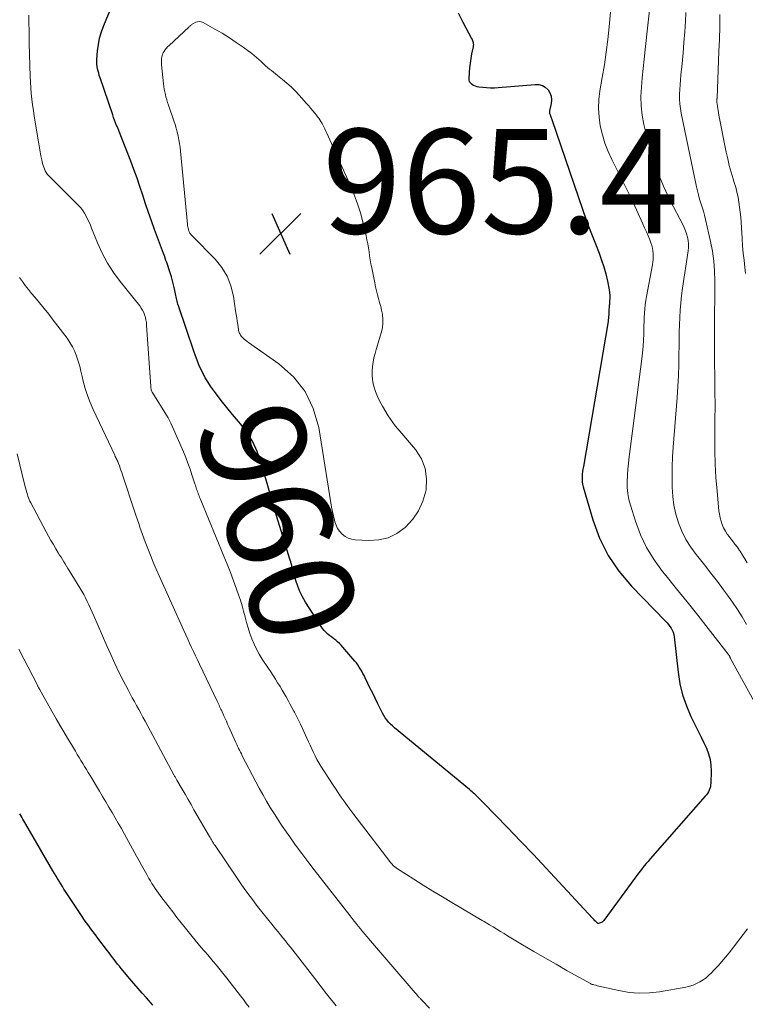
# Model space of a CAD drawing. Units: feet. Extents: x 2020000 to 2025025, y 520000 to 525000.
# Drawn here: x 2022111 to 2022250, y 521192 to 521380 of the extents above; entities that cross this region are included whole.
import ezdxf
from ezdxf.enums import TextEntityAlignment as Align

# ---------------------------------------------------------------- set-up
doc = ezdxf.new("R2010")
doc.units = ezdxf.units.FT
doc.header["$LTSCALE"] = 100
doc.header["$MEASUREMENT"] = 0
for name, color, linetype, lineweight in [('CONTOUR INDEX', 32, 'Continuous', 25), ('CONTOUR INDEX LABEL', 7, 'Continuous', 15), ('CONTOUR INTERMEDIATE', 40, 'Continuous', 15), ('SPOT ELEVATION', 7, 'Continuous', 15)]:
    doc.layers.add(name, color=color, linetype=linetype, lineweight=lineweight)
doc.styles.add('slant', font='romans.shx', dxfattribs={"oblique": 14.999978})

# ---------------------------------------------------------------- blocks, each defined once
blk = doc.blocks.new('SPOT')
at = {"layer": 'SPOT ELEVATION', "lineweight": 25}
for p, q in [((-3.95, -3.95), (3.86, 3.85)), ((-1.67, 3.81), (1.74, -3.97))]:
    blk.add_line(p, q, dxfattribs=at)

msp = doc.modelspace()

# ---------------------------------------------------------------- linework, layer by layer
at = {"layer": 'CONTOUR INDEX', "flags": 128}
for points, elevation in [([(2022194.88, 521381.17), (2022195.73, 521379.42), (2022197.44, 521376.28), (2022197.53, 521376.09), (2022197.61, 521375.9), (2022197.68, 521375.71), (2022197.73, 521375.51), (2022197.76, 521375.3), (2022197.77, 521375.1), (2022197.76, 521374.89), (2022197.73, 521374.69), (2022197.44, 521373.34), (2022197.27, 521372.46), (2022197.13, 521371.58), (2022197.03, 521370.69), (2022196.96, 521369.8), (2022196.89, 521368.58), (2022196.92, 521368.3), (2022197, 521368.05), (2022197.14, 521367.84), (2022197.34, 521367.65), (2022197.47, 521367.55), (2022197.79, 521367.36), (2022198.11, 521367.2), (2022198.46, 521367.1), (2022198.82, 521367.03), (2022199.56, 521366.95), (2022200.3, 521366.88), (2022201.05, 521366.85), (2022201.79, 521366.86), (2022202.53, 521366.9), (2022209.62, 521367.51), (2022210.32, 521367.46), (2022210.97, 521367.3), (2022211.54, 521366.95), (2022212.06, 521366.48), (2022212.43, 521365.87), (2022212.67, 521365.24), (2022212.72, 521364.57), (2022212.66, 521363.87), (2022212.38, 521362.72), (2022212.35, 521362.57), (2022212.33, 521362.42), (2022212.33, 521362.27), (2022212.34, 521362.12), (2022212.36, 521361.96), (2022212.39, 521361.81), (2022212.44, 521361.67), (2022212.5, 521361.52), (2022212.52, 521361.47), (2022212.59, 521361.3), (2022212.66, 521361.13), (2022212.72, 521360.96), (2022212.79, 521360.78), (2022217.87, 521345.87), (2022218.65, 521343.64), (2022219.44, 521341.42), (2022220.27, 521339.21), (2022221.13, 521337), (2022221.83, 521335.21), (2022222.31, 521333.9), (2022222.74, 521332.57), (2022223.1, 521331.23), (2022223.41, 521329.87), (2022223.74, 521328.19), (2022223.82, 521327.66), (2022223.87, 521327.12), (2022223.88, 521326.59), (2022223.85, 521326.05), (2022223.79, 521325.4), (2022223.77, 521325.18), (2022223.75, 521324.96), (2022223.74, 521324.74), (2022223.72, 521324.52), (2022223.71, 521324.3), (2022223.7, 521324.08), (2022223.69, 521323.86), (2022223.68, 521323.64), (2022223.67, 521323.44), (2022223.65, 521323.12), (2022223.63, 521322.8), (2022223.59, 521322.48), (2022223.54, 521322.17), (2022218.82, 521294.4), (2022218.74, 521293.92), (2022218.67, 521293.43), (2022218.62, 521292.94), (2022218.57, 521292.45), (2022218.56, 521291.96), (2022218.58, 521291.48), (2022218.65, 521291), (2022218.77, 521290.52), (2022220.62, 521284.2), (2022221.93, 521280.71), (2022223.55, 521277.4), (2022225.63, 521274.37), (2022228.03, 521271.51), (2022234.54, 521264.82), (2022234.83, 521264.5), (2022235.12, 521264.16), (2022235.38, 521263.81), (2022235.62, 521263.46), (2022235.83, 521263.08), (2022236, 521262.69), (2022236.12, 521262.28), (2022236.2, 521261.85), (2022236.94, 521255.04), (2022237.29, 521252.85), (2022237.8, 521250.71), (2022238.52, 521248.64), (2022239.4, 521246.6), (2022240.35, 521244.68), (2022240.86, 521243.64), (2022241.37, 521242.6), (2022241.86, 521241.56), (2022242.35, 521240.51), (2022242.76, 521239.45), (2022243.06, 521238.36), (2022243.21, 521237.25), (2022243.26, 521236.11), (2022243.2, 521233.8), (2022243.17, 521233.46), (2022243.11, 521233.12), (2022243.02, 521232.79), (2022242.89, 521232.47), (2022242.74, 521232.16), (2022242.56, 521231.86), (2022242.36, 521231.58), (2022242.14, 521231.31), (2022231.59, 521219.32), (2022231.2, 521218.87), (2022230.83, 521218.43), (2022230.45, 521217.98), (2022230.09, 521217.52), (2022229.73, 521217.06), (2022229.37, 521216.6), (2022229.02, 521216.13), (2022228.67, 521215.66), (2022222.71, 521207.54), (2022222.57, 521207.39), (2022222.42, 521207.26), (2022222.25, 521207.16), (2022222.07, 521207.08), (2022221.71, 521206.96), (2022221.7, 521206.96), (2022221.68, 521206.96), (2022221.66, 521206.96), (2022221.64, 521206.97), (2022221.57, 521207.01), (2022221.56, 521207.02), (2022221.54, 521207.03), (2022221.52, 521207.04), (2022221.2, 521207.35), (2022221.03, 521207.52), (2022220.87, 521207.69), (2022220.71, 521207.86), (2022220.54, 521208.03), (2022214.15, 521214.96), (2022211.71, 521217.57), (2022209.26, 521220.18), (2022206.79, 521222.76), (2022204.31, 521225.34), (2022199.69, 521230.07), (2022199.51, 521230.27), (2022199.32, 521230.46), (2022199.13, 521230.66), (2022198.94, 521230.85), (2022198.76, 521231.05), (2022198.56, 521231.24), (2022198.37, 521231.43), (2022198.17, 521231.61), (2022198.07, 521231.7), (2022197.82, 521231.93), (2022197.56, 521232.15), (2022197.31, 521232.37), (2022197.05, 521232.59), (2022182.66, 521244.43), (2022182.27, 521244.77), (2022181.89, 521245.13), (2022181.55, 521245.52), (2022181.22, 521245.92), (2022180.91, 521246.35), (2022180.63, 521246.78), (2022180.37, 521247.24), (2022180.13, 521247.7), (2022179.45, 521249.1), (2022178.98, 521250.06), (2022178.52, 521251.01), (2022178.05, 521251.96), (2022177.58, 521252.91), (2022177.07, 521253.97), (2022176.85, 521254.39), (2022176.63, 521254.81), (2022176.41, 521255.23), (2022176.18, 521255.64), (2022175.93, 521256.04), (2022175.67, 521256.44), (2022175.39, 521256.82), (2022175.09, 521257.19), (2022172.8, 521259.86), (2022172.48, 521260.21), (2022172.15, 521260.54), (2022171.8, 521260.86), (2022171.43, 521261.16), (2022171.05, 521261.45), (2022170.68, 521261.74), (2022170.31, 521262.04), (2022169.95, 521262.34), (2022169.92, 521262.36), (2022169.57, 521262.69), (2022169.23, 521263.04), (2022168.93, 521263.41), (2022168.64, 521263.81), (2022165.64, 521268.47), (2022165.07, 521269.45), (2022164.57, 521270.46), (2022164.16, 521271.51), (2022163.82, 521272.59), (2022163.42, 521274.09), (2022163.32, 521274.44), (2022163.23, 521274.79), (2022163.13, 521275.13), (2022163.03, 521275.48), (2022162.93, 521275.82), (2022162.82, 521276.17), (2022162.72, 521276.51), (2022162.61, 521276.86), (2022160.99, 521282.08), (2022160.12, 521284.95), (2022159.26, 521287.81), (2022158.42, 521290.69), (2022157.61, 521293.56), (2022157.12, 521295.31), (2022156.43, 521297.25), (2022155.59, 521299.11), (2022154.5, 521300.84), (2022153.26, 521302.48), (2022152.82, 521302.98), (2022151.69, 521304.32), (2022150.58, 521305.68), (2022149.51, 521307.06), (2022148.46, 521308.47), (2022147.5, 521309.8), (2022146.97, 521310.57), (2022146.49, 521311.36), (2022146.05, 521312.17), (2022145.65, 521313.01), (2022145.28, 521313.87), (2022144.93, 521314.73), (2022144.6, 521315.6), (2022144.29, 521316.48), (2022141.35, 521325.17), (2022141.26, 521325.44), (2022141.18, 521325.72), (2022141.1, 521326), (2022141.04, 521326.28), (2022140.98, 521326.57), (2022140.92, 521326.85), (2022140.86, 521327.14), (2022140.8, 521327.42), (2022140.6, 521328.41), (2022140.42, 521329.18), (2022140.23, 521329.95), (2022140.01, 521330.71), (2022139.77, 521331.46), (2022139.11, 521333.41), (2022138.96, 521333.84), (2022138.81, 521334.28), (2022138.66, 521334.7), (2022138.5, 521335.13), (2022136.76, 521339.76), (2022136.17, 521341.38), (2022135.59, 521343.02), (2022135.04, 521344.66), (2022134.51, 521346.31), (2022133.98, 521347.95), (2022133.43, 521349.59), (2022132.83, 521351.22), (2022132.22, 521352.83), (2022130.32, 521357.69), (2022130.12, 521358.19), (2022129.93, 521358.68), (2022129.72, 521359.17), (2022129.52, 521359.66), (2022129.32, 521360.15), (2022129.13, 521360.65), (2022128.94, 521361.15), (2022128.77, 521361.65), (2022126.35, 521368.78), (2022126.21, 521369.2), (2022126.09, 521369.63), (2022125.98, 521370.06), (2022125.87, 521370.5), (2022125.8, 521370.93), (2022125.75, 521371.37), (2022125.74, 521371.81), (2022125.75, 521372.26), (2022125.88, 521373.9), (2022126.03, 521375.14), (2022126.27, 521376.37), (2022126.62, 521377.57), (2022127.05, 521378.76), (2022128.76, 521382.79)], 960), ([(2022136.45, 521191.36), (2022136.1, 521191.76), (2022135.21, 521192.76), (2022134.41, 521193.66), (2022133.62, 521194.57), (2022132.83, 521195.48), (2022132.05, 521196.4), (2022130.38, 521198.38), (2022130.04, 521198.79), (2022129.71, 521199.21), (2022129.37, 521199.63), (2022129.05, 521200.06), (2022128.73, 521200.49), (2022128.41, 521200.92), (2022128.08, 521201.34), (2022127.76, 521201.77), (2022125.91, 521204.2), (2022125.48, 521204.78), (2022125.04, 521205.36), (2022124.61, 521205.94), (2022124.18, 521206.52), (2022123.75, 521207.1), (2022123.33, 521207.7), (2022122.92, 521208.29), (2022122.52, 521208.89), (2022119.77, 521213.08), (2022119.45, 521213.57), (2022119.14, 521214.06), (2022118.83, 521214.56), (2022118.53, 521215.06), (2022118.23, 521215.56), (2022117.93, 521216.06), (2022117.63, 521216.56), (2022117.33, 521217.07), (2022112.16, 521225.95), (2022111.96, 521226.29), (2022111.76, 521226.63), (2022111.57, 521226.96), (2022111.37, 521227.29), (2022111.17, 521227.63), (2022110.97, 521227.96)], 940)]:
    msp.add_lwpolyline(points, dxfattribs=dict(at, elevation=elevation))
at = {"layer": 'CONTOUR INTERMEDIATE', "flags": 128}
for points, elevation in [([(2022224.74, 521389.06), (2022223.75, 521378.49), (2022223.49, 521376.06), (2022223.19, 521373.64), (2022222.84, 521371.23), (2022222.44, 521368.83), (2022221.99, 521366.3), (2022221.79, 521364.61), (2022221.71, 521362.92), (2022221.82, 521361.23), (2022222.05, 521359.55), (2022222.45, 521357.88), (2022222.94, 521356.25), (2022223.57, 521354.67), (2022224.28, 521353.12), (2022224.98, 521351.76), (2022226.01, 521349.71), (2022227.03, 521347.65), (2022228.02, 521345.58), (2022228.99, 521343.5), (2022230.2, 521340.85), (2022230.54, 521340.08), (2022230.88, 521339.31), (2022231.2, 521338.54), (2022231.51, 521337.76), (2022231.73, 521337.22), (2022231.9, 521336.7), (2022232.04, 521336.18), (2022232.13, 521335.65), (2022232.19, 521335.11), (2022232.19, 521334.57), (2022232.18, 521334.03), (2022232.12, 521333.49), (2022232.04, 521332.96), (2022230.9, 521326.94), (2022230.77, 521326.14), (2022230.65, 521325.34), (2022230.57, 521324.54), (2022230.51, 521323.73), (2022230.47, 521322.92), (2022230.43, 521322.11), (2022230.4, 521321.3), (2022230.38, 521320.49), (2022230.36, 521319.73), (2022230.31, 521318.54), (2022230.23, 521317.35), (2022230.12, 521316.17), (2022229.99, 521314.98), (2022227.57, 521296.23), (2022227.43, 521295.07), (2022227.32, 521293.9), (2022227.24, 521292.74), (2022227.18, 521291.56), (2022227.2, 521290.4), (2022227.3, 521289.25), (2022227.52, 521288.11), (2022227.81, 521286.99), (2022228.78, 521283.92), (2022229.76, 521281.35), (2022230.92, 521278.88), (2022232.35, 521276.55), (2022233.97, 521274.32), (2022234.63, 521273.51), (2022236.66, 521271.01), (2022238.68, 521268.49), (2022240.69, 521265.96), (2022242.69, 521263.42), (2022246.55, 521258.49), (2022246.6, 521258.41), (2022246.66, 521258.33), (2022246.71, 521258.25), (2022246.75, 521258.16), (2022246.78, 521258.09), (2022246.81, 521258.04), (2022246.83, 521257.99), (2022246.86, 521257.93), (2022246.88, 521257.88), (2022246.9, 521257.82), (2022246.93, 521257.77), (2022246.95, 521257.72), (2022246.98, 521257.67), (2022259.06, 521235.66)], 956), ([(2022231.75, 521384.15), (2022230.65, 521374.15), (2022230.46, 521372.35), (2022230.27, 521370.56), (2022230.09, 521368.76), (2022229.92, 521366.96), (2022229.84, 521365.17), (2022229.87, 521363.38), (2022230.08, 521361.61), (2022230.41, 521359.84), (2022231.07, 521357.03), (2022231.92, 521353.97), (2022232.91, 521350.97), (2022234.13, 521348.05), (2022235.5, 521345.18), (2022237.85, 521340.7), (2022238.13, 521340.11), (2022238.38, 521339.51), (2022238.58, 521338.89), (2022238.76, 521338.26), (2022238.87, 521337.61), (2022238.93, 521336.97), (2022238.92, 521336.32), (2022238.86, 521335.68), (2022237.79, 521328.49), (2022237.61, 521327.11), (2022237.45, 521325.72), (2022237.34, 521324.33), (2022237.26, 521322.93), (2022237.21, 521321.53), (2022237.16, 521320.14), (2022237.14, 521318.74), (2022237.12, 521317.34), (2022237.11, 521315.96), (2022237.07, 521313.88), (2022237, 521311.79), (2022236.89, 521309.71), (2022236.75, 521307.62), (2022236, 521298.09), (2022235.88, 521296.23), (2022235.8, 521294.37), (2022235.78, 521292.51), (2022235.8, 521290.65), (2022235.8, 521290.43), (2022235.92, 521288.69), (2022236.15, 521286.98), (2022236.54, 521285.29), (2022237.03, 521283.62), (2022237.68, 521282.01), (2022238.44, 521280.46), (2022239.35, 521279), (2022240.37, 521277.6), (2022240.72, 521277.18), (2022241.98, 521275.6), (2022243.23, 521274.01), (2022244.45, 521272.4), (2022245.66, 521270.78), (2022246.38, 521269.8), (2022247.35, 521268.43), (2022248.29, 521267.04), (2022249.18, 521265.62), (2022250.04, 521264.18)], 952), ([(2022250.25, 521205.94), (2022246.7, 521201.37), (2022246.02, 521200.53), (2022245.32, 521199.7), (2022244.6, 521198.89), (2022243.86, 521198.1), (2022243.35, 521197.57), (2022242.84, 521197.08), (2022242.29, 521196.61), (2022241.72, 521196.19), (2022241.11, 521195.8), (2022240.48, 521195.47), (2022239.83, 521195.19), (2022239.15, 521194.98), (2022238.45, 521194.82), (2022233.39, 521193.93), (2022231.44, 521193.7), (2022229.49, 521193.64), (2022227.56, 521193.8), (2022225.62, 521194.13), (2022222.32, 521194.88), (2022222.04, 521194.94), (2022221.76, 521195.01), (2022221.48, 521195.08), (2022221.2, 521195.15), (2022220.79, 521195.26), (2022220.71, 521195.28), (2022220.63, 521195.3), (2022220.56, 521195.32), (2022220.48, 521195.34), (2022220.4, 521195.37), (2022220.33, 521195.4), (2022220.25, 521195.43), (2022220.18, 521195.47), (2022215.75, 521197.95), (2022213.59, 521199.17), (2022211.45, 521200.4), (2022209.31, 521201.65), (2022207.19, 521202.92), (2022204.33, 521204.65), (2022203.64, 521205.07), (2022202.95, 521205.48), (2022202.26, 521205.9), (2022201.57, 521206.31), (2022200.88, 521206.72), (2022200.53, 521206.93), (2022200.18, 521207.14), (2022199.83, 521207.35), (2022199.47, 521207.56), (2022193.68, 521210.97), (2022191.84, 521212.06), (2022190.01, 521213.17), (2022188.2, 521214.3), (2022186.39, 521215.45), (2022183.05, 521217.59), (2022182.93, 521217.68), (2022182.81, 521217.77), (2022182.69, 521217.87), (2022182.58, 521217.97), (2022182.52, 521218.02), (2022182.38, 521218.16), (2022182.25, 521218.3), (2022182.13, 521218.45), (2022182.01, 521218.6), (2022175.53, 521227.03), (2022174.93, 521227.81), (2022174.34, 521228.59), (2022173.76, 521229.38), (2022173.18, 521230.17), (2022172.61, 521230.97), (2022172.05, 521231.78), (2022171.51, 521232.59), (2022170.97, 521233.41), (2022168.62, 521237.09), (2022168.23, 521237.73), (2022167.85, 521238.38), (2022167.5, 521239.04), (2022167.16, 521239.71), (2022166.84, 521240.39), (2022166.52, 521241.07), (2022166.21, 521241.75), (2022165.9, 521242.44), (2022165.07, 521244.29), (2022164.7, 521245.09), (2022164.32, 521245.87), (2022163.93, 521246.66), (2022163.52, 521247.43), (2022163.42, 521247.62), (2022163.06, 521248.3), (2022162.69, 521248.97), (2022162.32, 521249.64), (2022161.95, 521250.31), (2022161.57, 521250.97), (2022161.18, 521251.64), (2022160.79, 521252.29), (2022160.38, 521252.94), (2022160.33, 521253.03), (2022159.89, 521253.72), (2022159.45, 521254.41), (2022159, 521255.1), (2022158.55, 521255.78), (2022157.38, 521257.57), (2022156.81, 521258.5), (2022156.28, 521259.46), (2022155.82, 521260.44), (2022155.4, 521261.44), (2022155.03, 521262.47), (2022154.68, 521263.51), (2022154.37, 521264.55), (2022154.09, 521265.61), (2022154.09, 521265.63), (2022153.81, 521266.7), (2022153.51, 521267.76), (2022153.19, 521268.81), (2022152.84, 521269.86), (2022152.46, 521270.96), (2022151.89, 521272.55), (2022151.31, 521274.13), (2022150.69, 521275.7), (2022150.06, 521277.27), (2022145.61, 521287.99), (2022145.5, 521288.25), (2022145.4, 521288.51), (2022145.29, 521288.77), (2022145.19, 521289.04), (2022145.19, 521289.05), (2022145.09, 521289.31), (2022145, 521289.56), (2022144.91, 521289.82), (2022144.83, 521290.08), (2022144.74, 521290.33), (2022144.66, 521290.59), (2022144.58, 521290.85), (2022144.49, 521291.11), (2022143.94, 521292.82), (2022143.56, 521293.92), (2022143.17, 521295.02), (2022142.74, 521296.11), (2022142.29, 521297.18), (2022140.14, 521302.15), (2022139.9, 521302.67), (2022139.64, 521303.19), (2022139.36, 521303.7), (2022139.07, 521304.2), (2022136.42, 521308.45), (2022136.34, 521308.6), (2022136.26, 521308.75), (2022136.2, 521308.91), (2022136.15, 521309.07), (2022136.11, 521309.23), (2022136.08, 521309.4), (2022136.05, 521309.57), (2022136.04, 521309.73), (2022135.26, 521321.46), (2022135.21, 521321.95), (2022135.13, 521322.44), (2022135.02, 521322.92), (2022134.88, 521323.39), (2022134.7, 521323.85), (2022134.49, 521324.29), (2022134.24, 521324.71), (2022133.95, 521325.11), (2022130.2, 521329.8), (2022128.93, 521331.53), (2022127.77, 521333.33), (2022126.77, 521335.21), (2022125.88, 521337.16), (2022124.74, 521339.98), (2022124.49, 521340.57), (2022124.24, 521341.15), (2022123.97, 521341.73), (2022123.7, 521342.3), (2022123.39, 521342.85), (2022123.05, 521343.38), (2022122.66, 521343.87), (2022122.24, 521344.34), (2022116.6, 521349.97), (2022116.45, 521350.13), (2022116.32, 521350.28), (2022116.19, 521350.45), (2022116.06, 521350.62), (2022115.95, 521350.8), (2022115.85, 521350.98), (2022115.76, 521351.17), (2022115.69, 521351.36), (2022115.58, 521351.66), (2022115.46, 521352), (2022115.35, 521352.35), (2022115.26, 521352.71), (2022115.18, 521353.06), (2022115.02, 521353.84), (2022114.88, 521354.6), (2022114.74, 521355.35), (2022114.61, 521356.1), (2022114.48, 521356.86), (2022113.93, 521360.37), (2022113.76, 521361.44), (2022113.6, 521362.52), (2022113.45, 521363.6), (2022113.31, 521364.67), (2022113.19, 521365.75), (2022113.09, 521366.83), (2022113.02, 521367.92), (2022112.97, 521369), (2022112.81, 521375.38), (2022112.79, 521376.27), (2022112.77, 521377.17), (2022112.76, 521378.06), (2022112.74, 521378.96), (2022112.73, 521379.85), (2022112.73, 521380.75)], 956), ([(2022238.42, 521381.25), (2022238.33, 521379.58), (2022238.21, 521377.56), (2022238.07, 521375.53), (2022237.9, 521373.51), (2022237.71, 521371.49), (2022237.49, 521369.27), (2022237.4, 521368.36), (2022237.33, 521367.44), (2022237.28, 521366.53), (2022237.24, 521365.61), (2022237.24, 521364.69), (2022237.29, 521363.78), (2022237.4, 521362.87), (2022237.55, 521361.97), (2022240.46, 521347.92), (2022240.64, 521347.13), (2022240.84, 521346.35), (2022241.06, 521345.57), (2022241.31, 521344.8), (2022241.56, 521344.03), (2022241.79, 521343.25), (2022242, 521342.47), (2022242.19, 521341.68), (2022243.14, 521337.46), (2022243.5, 521335.59), (2022243.77, 521333.71), (2022243.91, 521331.81), (2022243.97, 521329.91), (2022243.95, 521328), (2022243.94, 521326.09), (2022243.92, 521324.18), (2022243.9, 521322.27), (2022243.9, 521322.13), (2022243.89, 521320.15), (2022243.88, 521318.17), (2022243.9, 521316.19), (2022243.92, 521314.21), (2022243.96, 521311.68), (2022243.99, 521308.87), (2022244.01, 521306.07), (2022244, 521303.26), (2022243.97, 521300.45), (2022243.96, 521299.98), (2022243.97, 521297.41), (2022244.03, 521294.84), (2022244.18, 521292.27), (2022244.39, 521289.7), (2022244.76, 521285.94), (2022244.86, 521285.27), (2022244.99, 521284.6), (2022245.17, 521283.94), (2022245.39, 521283.29), (2022245.66, 521282.66), (2022245.98, 521282.06), (2022246.34, 521281.49), (2022246.75, 521280.94), (2022246.86, 521280.8), (2022247.34, 521280.19), (2022247.82, 521279.57), (2022248.28, 521278.95), (2022248.72, 521278.31), (2022248.81, 521278.18), (2022249.28, 521277.47), (2022249.73, 521276.75), (2022250.14, 521276)], 948), ([(2022244.94, 521380.89), (2022244.91, 521378.52), (2022244.85, 521376.15), (2022244.76, 521373.77), (2022244.39, 521364.92), (2022244.39, 521364.82), (2022244.38, 521364.72), (2022244.37, 521364.63), (2022244.37, 521364.53), (2022244.35, 521364.38), (2022244.35, 521364.36), (2022244.35, 521364.34), (2022244.35, 521364.31), (2022244.35, 521364.29), (2022244.35, 521364.2), (2022244.35, 521364.18), (2022244.35, 521364.16), (2022244.35, 521364.14), (2022244.35, 521364.12), (2022244.46, 521363.32), (2022244.53, 521362.9), (2022244.59, 521362.48), (2022244.67, 521362.06), (2022244.75, 521361.64), (2022246.15, 521354.54), (2022246.43, 521353.24), (2022246.74, 521351.96), (2022247.09, 521350.68), (2022247.48, 521349.42), (2022247.69, 521348.73), (2022247.97, 521347.81), (2022248.21, 521346.88), (2022248.41, 521345.93), (2022248.58, 521344.99), (2022248.71, 521344.03), (2022248.83, 521343.07), (2022248.92, 521342.11), (2022248.99, 521341.15), (2022249.19, 521338.01), (2022249.29, 521336.63), (2022249.41, 521335.24), (2022249.56, 521333.86), (2022249.72, 521332.48), (2022249.86, 521331.35)], 944), ([(2022189.39, 521190.76), (2022188.04, 521192.18), (2022187.93, 521192.31), (2022187.81, 521192.43), (2022187.69, 521192.55), (2022187.58, 521192.67), (2022187.56, 521192.69), (2022187.45, 521192.8), (2022187.35, 521192.91), (2022187.24, 521193.03), (2022187.14, 521193.15), (2022187.12, 521193.17), (2022187, 521193.3), (2022186.89, 521193.43), (2022186.78, 521193.56), (2022186.66, 521193.69), (2022177.71, 521204.12), (2022177.52, 521204.35), (2022177.33, 521204.57), (2022177.14, 521204.79), (2022176.95, 521205.02), (2022176.76, 521205.25), (2022176.57, 521205.47), (2022176.38, 521205.7), (2022176.19, 521205.93), (2022175.76, 521206.45), (2022175.36, 521206.95), (2022174.96, 521207.44), (2022174.57, 521207.94), (2022174.17, 521208.44), (2022167.3, 521217.27), (2022166.1, 521218.82), (2022164.93, 521220.39), (2022163.77, 521221.97), (2022162.63, 521223.57), (2022162, 521224.47), (2022161.2, 521225.63), (2022160.42, 521226.8), (2022159.66, 521227.99), (2022158.91, 521229.19), (2022158.2, 521230.4), (2022157.49, 521231.63), (2022156.81, 521232.86), (2022156.15, 521234.11), (2022153.56, 521239.07), (2022153.38, 521239.42), (2022153.2, 521239.77), (2022153.03, 521240.12), (2022152.86, 521240.48), (2022152.79, 521240.63), (2022152.65, 521240.91), (2022152.52, 521241.19), (2022152.4, 521241.47), (2022152.27, 521241.75), (2022150.98, 521244.62), (2022150.75, 521245.14), (2022150.51, 521245.67), (2022150.27, 521246.2), (2022150.04, 521246.72), (2022149.57, 521247.78), (2022149.53, 521247.84), (2022149.47, 521247.94), (2022149.46, 521247.96), (2022149.46, 521247.98), (2022149.45, 521247.99), (2022149.44, 521248.01), (2022149.23, 521248.48), (2022149.11, 521248.73), (2022149, 521248.99), (2022148.88, 521249.24), (2022148.76, 521249.49), (2022145.38, 521256.59), (2022145, 521257.39), (2022144.62, 521258.19), (2022144.24, 521258.99), (2022143.87, 521259.79), (2022143.49, 521260.59), (2022143.12, 521261.39), (2022142.75, 521262.2), (2022142.38, 521263), (2022137.66, 521273.5), (2022137.09, 521274.79), (2022136.53, 521276.1), (2022136, 521277.41), (2022135.48, 521278.73), (2022135, 521279.99), (2022134.74, 521280.69), (2022134.48, 521281.39), (2022134.23, 521282.09), (2022133.99, 521282.8), (2022133.75, 521283.51), (2022133.51, 521284.22), (2022133.27, 521284.93), (2022133.03, 521285.64), (2022130.64, 521292.82), (2022130.49, 521293.25), (2022130.35, 521293.68), (2022130.2, 521294.1), (2022130.04, 521294.53), (2022129.88, 521294.97), (2022129.81, 521295.17), (2022129.72, 521295.37), (2022129.63, 521295.57), (2022129.54, 521295.76), (2022129.44, 521295.96), (2022129.34, 521296.15), (2022129.24, 521296.34), (2022129.15, 521296.54), (2022125.01, 521305.29), (2022124.44, 521306.62), (2022123.92, 521307.97), (2022123.5, 521309.35), (2022123.13, 521310.75), (2022122.93, 521311.65), (2022122.7, 521312.61), (2022122.45, 521313.58), (2022122.17, 521314.53), (2022121.87, 521315.48), (2022121.51, 521316.4), (2022121.09, 521317.29), (2022120.59, 521318.14), (2022120.03, 521318.95), (2022117.4, 521322.4), (2022116.53, 521323.52), (2022115.65, 521324.63), (2022114.76, 521325.73), (2022113.85, 521326.81), (2022113.25, 521327.51), (2022112.64, 521328.25), (2022112.05, 521329), (2022111.49, 521329.77), (2022110.95, 521330.56)], 952), ([(2022171.52, 521191.23), (2022170.99, 521191.89), (2022170.47, 521192.55), (2022169.94, 521193.21), (2022169.42, 521193.87), (2022168.9, 521194.54), (2022168.38, 521195.2), (2022167.86, 521195.87), (2022163.68, 521201.28), (2022163.22, 521201.87), (2022162.76, 521202.46), (2022162.29, 521203.05), (2022161.83, 521203.64), (2022161.35, 521204.22), (2022160.88, 521204.8), (2022160.41, 521205.38), (2022159.93, 521205.96), (2022159.2, 521206.84), (2022158.36, 521207.86), (2022157.54, 521208.89), (2022156.72, 521209.93), (2022155.91, 521210.98), (2022155.87, 521211.04), (2022155.05, 521212.13), (2022154.25, 521213.22), (2022153.47, 521214.33), (2022152.7, 521215.45), (2022148.36, 521221.89), (2022148.21, 521222.1), (2022148.07, 521222.32), (2022147.94, 521222.53), (2022147.8, 521222.75), (2022147.67, 521222.97), (2022147.54, 521223.19), (2022147.41, 521223.41), (2022147.28, 521223.63), (2022144.32, 521228.73), (2022143.75, 521229.72), (2022143.18, 521230.7), (2022142.61, 521231.69), (2022142.05, 521232.67), (2022141.06, 521234.39), (2022140.98, 521234.52), (2022140.91, 521234.64), (2022140.84, 521234.77), (2022140.77, 521234.9), (2022140.69, 521235.03), (2022140.62, 521235.16), (2022140.55, 521235.28), (2022140.48, 521235.41), (2022134.97, 521245.68), (2022134.56, 521246.44), (2022134.16, 521247.19), (2022133.74, 521247.93), (2022133.33, 521248.68), (2022132.92, 521249.43), (2022132.51, 521250.18), (2022132.11, 521250.93), (2022131.71, 521251.69), (2022130.8, 521253.44), (2022129.96, 521255.08), (2022129.15, 521256.74), (2022128.38, 521258.41), (2022127.63, 521260.09), (2022125.14, 521265.86), (2022124.84, 521266.55), (2022124.53, 521267.23), (2022124.22, 521267.91), (2022123.9, 521268.58), (2022123.57, 521269.25), (2022123.23, 521269.91), (2022122.86, 521270.57), (2022122.48, 521271.21), (2022120.47, 521274.5), (2022120.21, 521274.92), (2022119.95, 521275.35), (2022119.68, 521275.77), (2022119.41, 521276.19), (2022119.14, 521276.61), (2022118.88, 521277.03), (2022118.62, 521277.46), (2022118.36, 521277.88), (2022117.9, 521278.64), (2022117.42, 521279.45), (2022116.95, 521280.27), (2022116.49, 521281.09), (2022116.04, 521281.92), (2022113.1, 521287.43), (2022112.94, 521287.75), (2022112.79, 521288.08), (2022112.66, 521288.41), (2022112.54, 521288.75), (2022112.47, 521288.96), (2022112.33, 521289.41), (2022112.19, 521289.86), (2022112.07, 521290.31), (2022111.95, 521290.76), (2022110.5, 521296.82)], 948), ([(2022154.85, 521191), (2022154.32, 521191.7), (2022153.79, 521192.41), (2022153.25, 521193.11), (2022150.63, 521196.51), (2022150.12, 521197.17), (2022149.61, 521197.81), (2022149.08, 521198.45), (2022148.55, 521199.09), (2022148.01, 521199.72), (2022147.48, 521200.35), (2022146.94, 521200.98), (2022146.4, 521201.61), (2022146.3, 521201.72), (2022145.72, 521202.41), (2022145.14, 521203.1), (2022144.56, 521203.79), (2022143.99, 521204.49), (2022143.49, 521205.1), (2022142.67, 521206.11), (2022141.86, 521207.13), (2022141.06, 521208.15), (2022140.26, 521209.18), (2022138.2, 521211.87), (2022137.86, 521212.32), (2022137.53, 521212.77), (2022137.2, 521213.23), (2022136.89, 521213.7), (2022136.58, 521214.17), (2022136.28, 521214.64), (2022135.99, 521215.13), (2022135.7, 521215.61), (2022135.28, 521216.37), (2022134.79, 521217.24), (2022134.3, 521218.11), (2022133.82, 521218.99), (2022133.34, 521219.86), (2022131, 521224.09), (2022130.43, 521225.13), (2022129.84, 521226.16), (2022129.25, 521227.19), (2022128.65, 521228.22), (2022128.05, 521229.24), (2022127.44, 521230.26), (2022126.83, 521231.28), (2022126.22, 521232.3), (2022124.43, 521235.29), (2022124.08, 521235.87), (2022123.73, 521236.45), (2022123.38, 521237.03), (2022123.03, 521237.61), (2022122.68, 521238.19), (2022122.33, 521238.76), (2022121.98, 521239.34), (2022121.63, 521239.92), (2022120.86, 521241.21), (2022120.13, 521242.44), (2022119.4, 521243.67), (2022118.68, 521244.9), (2022117.97, 521246.14), (2022114.83, 521251.68), (2022114.8, 521251.74), (2022114.77, 521251.79), (2022114.74, 521251.84), (2022114.71, 521251.89), (2022114.68, 521251.95), (2022114.66, 521252), (2022114.63, 521252.05), (2022114.6, 521252.11), (2022114.54, 521252.23), (2022114.47, 521252.35), (2022114.41, 521252.46), (2022114.35, 521252.58), (2022114.29, 521252.7), (2022111.74, 521257.64), (2022110.8, 521259.45)], 944)]:
    msp.add_lwpolyline(points, dxfattribs=dict(at, elevation=elevation))
at = {"layer": 'CONTOUR INTERMEDIATE', "elevation": 964, "flags": 128}
msp.add_lwpolyline([(2022143.53, 521378.67), (2022143.64, 521378.76), (2022143.75, 521378.86), (2022143.87, 521378.95), (2022143.99, 521379.03), (2022144.11, 521379.1), (2022144.25, 521379.17), (2022144.68, 521379.38), (2022145.02, 521379.48), (2022145.37, 521379.52), (2022145.71, 521379.46), (2022146.05, 521379.34), (2022148.33, 521378.08), (2022149.72, 521377.27), (2022151.09, 521376.43), (2022152.42, 521375.54), (2022153.73, 521374.6), (2022155.36, 521373.38), (2022155.82, 521373.02), (2022156.28, 521372.65), (2022156.73, 521372.27), (2022157.16, 521371.87), (2022157.3, 521371.74), (2022157.66, 521371.4), (2022158.03, 521371.08), (2022158.41, 521370.75), (2022158.79, 521370.44), (2022159.17, 521370.13), (2022159.56, 521369.82), (2022159.94, 521369.51), (2022160.33, 521369.2), (2022161.27, 521368.45), (2022162.1, 521367.75), (2022162.91, 521367.02), (2022163.69, 521366.25), (2022164.43, 521365.45), (2022165.87, 521363.83), (2022166.28, 521363.37), (2022166.67, 521362.91), (2022167.06, 521362.45), (2022167.45, 521361.98), (2022167.75, 521361.62), (2022167.98, 521361.32), (2022168.2, 521361.02), (2022168.4, 521360.71), (2022168.6, 521360.39), (2022168.69, 521360.24), (2022168.83, 521359.99), (2022168.97, 521359.74), (2022169.1, 521359.48), (2022169.23, 521359.23), (2022169.35, 521358.97), (2022169.47, 521358.71), (2022169.59, 521358.45), (2022169.71, 521358.19), (2022174.07, 521348.57), (2022174.85, 521346.71), (2022175.56, 521344.82), (2022176.15, 521342.9), (2022176.67, 521340.96), (2022177.25, 521338.54), (2022177.42, 521337.78), (2022177.57, 521337.02), (2022177.7, 521336.25), (2022177.82, 521335.48), (2022177.93, 521334.71), (2022178.05, 521333.94), (2022178.18, 521333.17), (2022178.32, 521332.4), (2022178.89, 521329.51), (2022179.05, 521328.76), (2022179.22, 521328.01), (2022179.42, 521327.26), (2022179.63, 521326.52), (2022179.84, 521325.77), (2022180.04, 521325.03), (2022180.2, 521324.28), (2022180.36, 521323.52), (2022180.38, 521323.4), (2022180.47, 521322.59), (2022180.48, 521321.78), (2022180.38, 521320.97), (2022180.2, 521320.17), (2022179.18, 521316.81), (2022178.96, 521316), (2022178.76, 521315.18), (2022178.59, 521314.35), (2022178.45, 521313.52), (2022178.38, 521312.68), (2022178.38, 521311.85), (2022178.47, 521311.03), (2022178.63, 521310.2), (2022178.73, 521309.79), (2022179.03, 521308.78), (2022179.4, 521307.8), (2022179.85, 521306.86), (2022180.36, 521305.94), (2022181.5, 521304.11), (2022181.93, 521303.46), (2022182.37, 521302.82), (2022182.84, 521302.21), (2022183.33, 521301.6), (2022186.7, 521297.63), (2022187.82, 521295.87), (2022188.58, 521294.01), (2022188.83, 521292.02), (2022188.72, 521289.94), (2022188.67, 521289.67), (2022188.09, 521287.74), (2022187.3, 521285.93), (2022186.17, 521284.31), (2022184.82, 521282.81), (2022184.73, 521282.73), (2022183.16, 521281.61), (2022181.48, 521280.78), (2022179.66, 521280.37), (2022177.74, 521280.24), (2022175.16, 521280.39), (2022174.48, 521280.5), (2022173.83, 521280.7), (2022173.23, 521281.03), (2022172.68, 521281.45), (2022172.2, 521281.97), (2022171.8, 521282.54), (2022171.5, 521283.16), (2022171.27, 521283.83), (2022171.2, 521284.11), (2022171, 521284.94), (2022170.82, 521285.79), (2022170.66, 521286.63), (2022170.51, 521287.48), (2022168.2, 521301.88), (2022167.15, 521305.47), (2022165.61, 521308.75), (2022163.33, 521311.56), (2022160.56, 521314.06), (2022154.72, 521318.15), (2022154.45, 521318.35), (2022154.18, 521318.56), (2022153.93, 521318.78), (2022153.68, 521319.02), (2022153.48, 521319.21), (2022153.35, 521319.36), (2022153.23, 521319.52), (2022153.13, 521319.69), (2022153.04, 521319.87), (2022152.97, 521320.05), (2022152.9, 521320.24), (2022152.86, 521320.44), (2022152.82, 521320.63), (2022152.68, 521321.54), (2022152.58, 521322.2), (2022152.49, 521322.85), (2022152.39, 521323.51), (2022152.29, 521324.16), (2022151.88, 521326.98), (2022151.4, 521328.95), (2022150.68, 521330.81), (2022149.63, 521332.49), (2022148.35, 521334.07), (2022143.96, 521338.51), (2022143.85, 521338.64), (2022143.74, 521338.76), (2022143.64, 521338.9), (2022143.54, 521339.03), (2022143.46, 521339.18), (2022143.38, 521339.33), (2022143.32, 521339.48), (2022143.28, 521339.64), (2022143.24, 521339.79), (2022143.18, 521340.02), (2022143.14, 521340.26), (2022143.1, 521340.5), (2022143.07, 521340.74), (2022141.75, 521354.7), (2022141.66, 521355.44), (2022141.56, 521356.18), (2022141.43, 521356.91), (2022141.28, 521357.65), (2022141.1, 521358.37), (2022140.91, 521359.1), (2022140.69, 521359.81), (2022140.46, 521360.52), (2022139.42, 521363.53), (2022139.25, 521364.03), (2022139.1, 521364.53), (2022138.96, 521365.03), (2022138.84, 521365.54), (2022138.73, 521366.05), (2022138.63, 521366.56), (2022138.55, 521367.08), (2022138.49, 521367.6), (2022138.11, 521371.27), (2022138.09, 521371.56), (2022138.08, 521371.85), (2022138.08, 521372.15), (2022138.1, 521372.44), (2022138.15, 521372.72), (2022138.21, 521373), (2022138.32, 521373.27), (2022138.45, 521373.53), (2022138.56, 521373.72), (2022138.77, 521374.05), (2022139, 521374.38), (2022139.27, 521374.68), (2022139.55, 521374.96), (2022143.31, 521378.47), (2022143.42, 521378.57)], close=True, dxfattribs=at)

# ---------------------------------------------------------------- block references
at = {"layer": 'SPOT ELEVATION'}
msp.add_blockref('SPOT', (2022160.89, 521338.98, 965.41), dxfattribs=at)

# ---------------------------------------------------------------- texts
at = {"layer": 'CONTOUR INDEX LABEL', "style": 'slant', "oblique": 15}
msp.add_text('960', height=20, rotation=286.9812, dxfattribs=at).set_placement((2022160.46, 521283.82, 960), align=Align.MIDDLE_CENTER)
at = {"layer": 'SPOT ELEVATION', "style": 'slant', "oblique": 15}
msp.add_text('965.4', height=20, dxfattribs=at).set_placement((2022168.89, 521338.98, 965.41))

doc.saveas('drawing.dxf')
